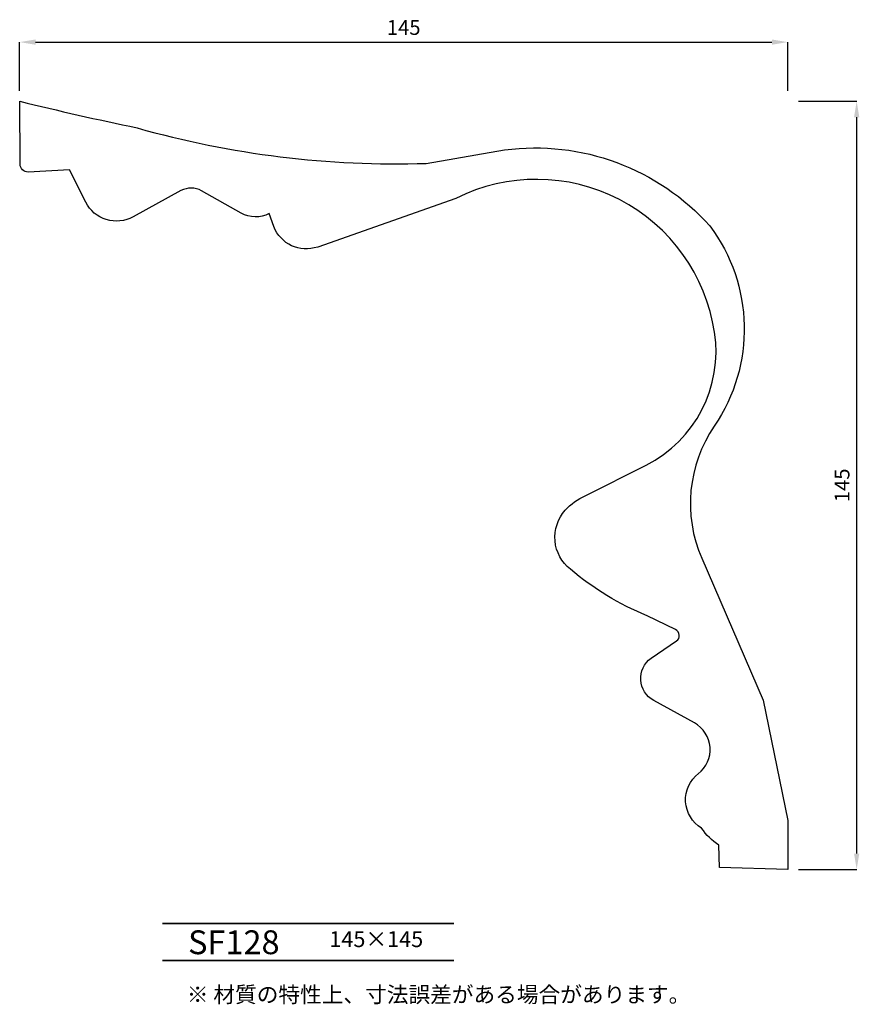
# Model space of a CAD drawing. Extents: x 69 to 228, y 7 to 192.
import ezdxf

# ---------------------------------------------------------------- set-up
doc = ezdxf.new("R2010")
doc.units = 0
doc.layers.get('0').update_dxf_attribs({"linetype": 'CONTINUOUS'})
doc.layers.get('Defpoints').update_dxf_attribs({"linetype": 'CONTINUOUS'})
doc.layers.add('HOJO', color=3, linetype='CONTINUOUS', lineweight=35)
doc.layers.add('WAKU', color=1, linetype='CONTINUOUS', lineweight=35)
doc.styles.add('SUNPOU', font='txt', dxfattribs={"bigfont": 'bigfont'})
doc.dimstyles.new('mihasi', dxfattribs={"dimtxt": 2.8, "dimasz": 3, "dimexe": 0, "dimexo": 2, "dimgap": 1, "dimtad": 1, "dimdec": 3, "dimdsep": 46, "dimtxsty": 'STANDARD', "dimcen": 2, "dimclrd": 2, "dimclre": 2, "dimclrt": 2, "dimadec": 1, "dimazin": 2, "dimtfac": 1, "dimtdec": 3, "dimtmove": 1, "dimatfit": 0, "dimfxl": 1, "dimarcsym": 0})

# ---------------------------------------------------------------- blocks, each defined once
blk = doc.blocks.new('*D18')
at = {"color": 2, "lineweight": -2}
for p, q in [((69.31, 179.06), (69.31, 188.23)), ((72.31, 188.23), (211.31, 188.23)), ((214.31, 179.06), (214.31, 188.23))]:
    blk.add_line(p, q, dxfattribs=at)
at = {"color": 2}
for points in [[(72.31, 188.73), (72.31, 187.73), (69.31, 188.23)], [(211.31, 188.73), (211.31, 187.73), (214.31, 188.23)]]:
    blk.add_solid(points, dxfattribs=at)
at = {"layer": 'Defpoints', "color": 0}
for p in [(214.31, 188.23), (69.31, 177.06), (214.31, 177.06)]:
    blk.add_point(p, dxfattribs=at)
at = {"color": 2, "insert": (141.81, 190.63), "char_height": 2.8, "attachment_point": 5}
blk.add_mtext('145', dxfattribs=at)
blk = doc.blocks.new('*D19')
at = {"color": 2, "lineweight": -2}
for p, q in [((216.31, 177.06), (227.32, 177.06)), ((227.32, 35.06), (227.32, 174.06)), ((216.31, 32.06), (227.32, 32.06))]:
    blk.add_line(p, q, dxfattribs=at)
at = {"color": 2}
for points in [[(226.82, 174.06), (227.82, 174.06), (227.32, 177.06)], [(226.82, 35.06), (227.82, 35.06), (227.32, 32.06)]]:
    blk.add_solid(points, dxfattribs=at)
at = {"layer": 'Defpoints', "color": 0}
for p in [(214.31, 177.06), (227.32, 177.06), (214.31, 32.06)]:
    blk.add_point(p, dxfattribs=at)
at = {"color": 2, "insert": (224.92, 104.56), "char_height": 2.8, "attachment_point": 5, "rotation": 90}
blk.add_mtext('145', dxfattribs=at)

msp = doc.modelspace()

# ---------------------------------------------------------------- linework, layer by layer
msp.add_lwpolyline([(197.4177, 50.1249, 0.54062237), (196.6823, 59.7188), (189.0171, 63.9369, -0.54942355), (188.5128, 71.9395), (193.3182, 75.1821, 0.56625629), (193.1285, 77.3176), (187.7471, 79.9285, -0.07580692), (173.2694, 88.7066, -0.43179331), (172.3135, 99.8654, -0.10810049), (176.0782, 102.6076), (187.5688, 108.3957, 0.324577), (200.4981, 133.4454, 0.50909714), (151.6695, 158.7284), (125.568, 149.5511, -0.40944787), (117.3159, 153.4274), (116.4082, 155.8806, -0.25671074), (111.1101, 155.9452), (103.6539, 160.1626, 0.25973654), (99.7608, 160.1879), (90.7235, 155.2305, -0.42447969), (81.7928, 158.0042), (78.7159, 164.1096), (70.9147, 163.6924, -0.41917385), (69.381, 165.1836), (69.3147, 177.0644, 0.00818717), (91.4802, 172.039, 0.0771624), (146.0702, 165.3362), (160.862, 167.8673, -0.24839899), (199.6094, 153.5256, -0.32064011), (200.4453, 115.7551, 0.25715542), (198.0649, 90.783), (209.6374, 64.0375), (214.3523, 41.283), (214.3147, 32.0644), (201.4116, 32.4344), (201.3217, 36.6263, -0.10342819), (198.0525, 39.8469, -0.52824117), (197.4581, 50.1562)], format="xyb")
at = {"layer": 'WAKU'}
for p, q in [((96.2797, 21.8736), (151.2797, 21.8736)), ((96.2797, 14.8736), (151.2797, 14.8736))]:
    msp.add_line(p, q, dxfattribs=at)

# ---------------------------------------------------------------- texts
at = {"layer": 'HOJO', "style": 'SUNPOU'}
for s, height, p in [('SF128', 4.5, (101.1067, 16.0569)), ('145×145', 3, (127.7626, 17.3957)), ('※ 材質の特性上、寸法誤差がある場合があります。', 3, (100.8659, 6.9364))]:
    msp.add_text(s, height=height, dxfattribs=at).set_placement(p)

# ---------------------------------------------------------------- dimensions: what is measured, and where the dimension line sits
for p1, distance, picture, middle in [((69.3147, 177.0644), 11.1607, '*D18', (141.8147, 190.625)), ((214.3147, 32.0644), -13.0038, '*D19', (224.9185, 104.5644))]:
    dim = msp.add_aligned_dim(p1=p1, p2=(214.3147, 177.0644), distance=distance, dimstyle='mihasi')
    dim.commit()
    dim.dimension.update_dxf_attribs({"geometry": picture, "text_midpoint": middle})

doc.saveas('drawing.dxf')
